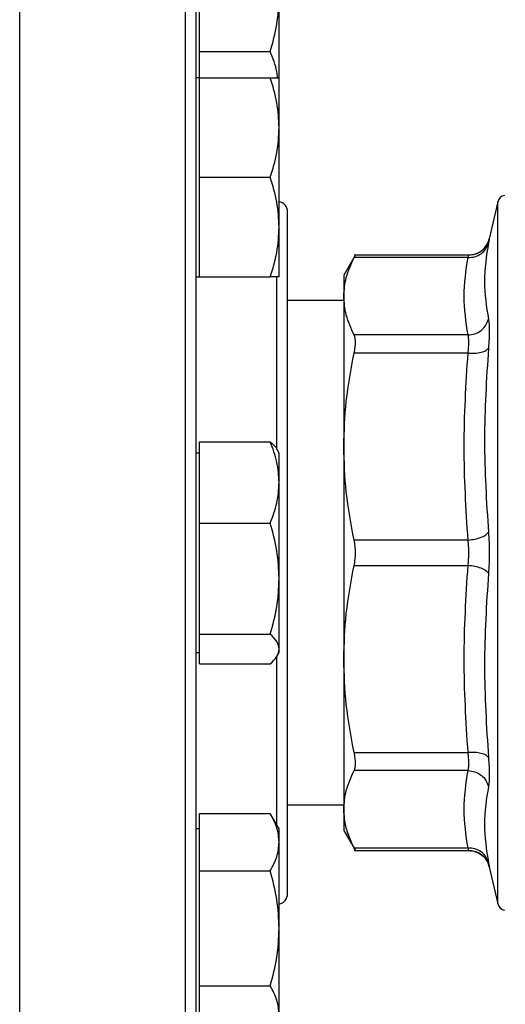
# Model space of a CAD drawing. Extents: x 0.4 to 10.6, y 0.4 to 8.1.
# Drawn here: x 3.9 to 3.9, y 3.3 to 3.4 of the extents above; entities that cross this region are included whole.
import ezdxf

# ---------------------------------------------------------------- set-up
doc = ezdxf.new("R2010")
doc.units = 0
doc.linetypes.add('SLD-SOLID', pattern=[0])
doc.layers.get('0').update_dxf_attribs({"linetype": 'CONTINUOUS'})
doc.styles.add('SLDTEXTSTYLE0', font='TXT', dxfattribs={"width": 0.75})
doc.dimstyles.new('SLDDIMSTYLE1', dxfattribs={"dimtxt": 0.125, "dimasz": 0.13, "dimexe": 0, "dimexo": 0.0625, "dimgap": 0.03125, "dimtad": 0, "dimtih": 1, "dimtoh": 1, "dimdec": 1, "dimlfac": 35, "dimrnd": 1e-09, "dimzin": 12, "dimtxsty": 'SLDTEXTSTYLE0', "dimsah": 1, "dimcen": 0.09, "dimazin": 3, "dimtfac": 1, "dimtofl": 0, "dimtmove": 0, "dimatfit": 3, "dimtolj": 1, "dimtzin": 12})
doc.dimstyles.new('SLDDIMSTYLE5', dxfattribs={"dimtxt": 0.125, "dimasz": 0.13, "dimexe": 0, "dimexo": 0.0625, "dimgap": 0.03125, "dimtad": 0, "dimtih": 1, "dimtoh": 1, "dimdec": 1, "dimlfac": 35, "dimrnd": 1e-09, "dimzin": 4, "dimtxsty": 'SLDTEXTSTYLE0', "dimsah": 1, "dimcen": 0.09, "dimazin": 3, "dimtfac": 1, "dimtofl": 0, "dimtmove": 0, "dimatfit": 3, "dimtolj": 1, "dimtzin": 12})

# ---------------------------------------------------------------- blocks, each defined once
blk = doc.blocks.new('_D_16')
at = {"color": 7, "linetype": 'SLD-SOLID'}
for p, q in [((2.98333528495768, 3.301080902935289), (2.98333528495768, 2.089603239366674)), ((4.305911212967575, 3.301080902935289), (4.305911212967575, 2.089603239366674)), ((2.98333528495768, 2.214603239366674), (3.482991299482035, 2.214603239366674)), ((4.305911212967575, 2.214603239366674), (3.806255198443222, 2.214603239366674))]:
    blk.add_line(p, q, dxfattribs=at)
for points in [[(2.98333528495768, 2.214603239366674), (3.11333528495768, 2.194603239366674), (3.11333528495768, 2.234603239366674)], [(4.305911212967575, 2.214603239366674), (4.175911212967575, 2.234603239366674), (4.175911212967575, 2.194603239366674)]]:
    blk.add_solid(points, dxfattribs=at)
at = {"color": 7, "linetype": 'SLD-SOLID', "insert": (3.482991299482036, 2.276517967604845), "char_height": 0.125, "attachment_point": 1, "style": 'SLDTEXTSTYLE0'}
blk.add_mtext('46.3', dxfattribs=at)
blk = doc.blocks.new('_D_17')
at = {"color": 7, "linetype": 'SLD-SOLID'}
for p, q in [((3.140815599918309, 3.301080902935289), (3.14081559991831, 2.393339676635325)), ((4.148430898006945, 3.301080902935289), (4.148430898006946, 2.393339676635326)), ((3.14081559991831, 2.518339676635325), (3.482991299482034, 2.518339676635325)), ((4.148430898006946, 2.518339676635326), (3.806255198443222, 2.518339676635326))]:
    blk.add_line(p, q, dxfattribs=at)
for points in [[(3.14081559991831, 2.518339676635325), (3.27081559991831, 2.498339676635325), (3.27081559991831, 2.538339676635325)], [(4.148430898006946, 2.518339676635326), (4.018430898006946, 2.538339676635326), (4.018430898006946, 2.498339676635326)]]:
    blk.add_solid(points, dxfattribs=at)
at = {"color": 7, "linetype": 'SLD-SOLID', "insert": (3.482991299482034, 2.580254404873497), "char_height": 0.125, "attachment_point": 1, "style": 'SLDTEXTSTYLE0'}
blk.add_mtext('35.3', dxfattribs=at)
blk = doc.blocks.new('_D_18')
at = {"color": 7, "linetype": 'SLD-SOLID'}
for p, q in [((3.140815599918309, 3.301080902935289), (3.140815599918309, 2.696145630984816)), ((3.683875217466557, 3.014821591697693), (3.683875217466557, 2.696145630984816)), ((3.140815599918309, 2.821145630984816), (3.683875217466557, 2.821145630984816)), ((3.683875217466557, 2.821145630984816), (3.777384776820783, 2.821145630984816))]:
    blk.add_line(p, q, dxfattribs=at)
for points in [[(3.140815599918309, 2.821145630984816), (3.270815599918309, 2.801145630984816), (3.270815599918309, 2.841145630984816)], [(3.683875217466557, 2.821145630984816), (3.553875217466557, 2.841145630984816), (3.553875217466557, 2.801145630984816)]]:
    blk.add_solid(points, dxfattribs=at)
at = {"color": 7, "linetype": 'SLD-SOLID', "insert": (3.777384776820784, 2.883060359222986), "char_height": 0.125, "attachment_point": 1, "style": 'SLDTEXTSTYLE0'}
blk.add_mtext('19.0', dxfattribs=at)

msp = doc.modelspace()

# ---------------------------------------------------------------- linework, layer by layer
at = {"color": 8, "linetype": 'SLD-SOLID'}
for p, q in [((3.858068132413234, 3.258223760862165), (3.858068132413234, 3.443938051665306)), ((3.880353849823868, 3.258223760862165), (3.880353849823868, 3.443938051665306)), ((3.92235259665076, 3.303860922038737), (3.92235259665076, 3.398300890488734)), ((3.892639563898251, 3.364987567898508), (3.892639563898251, 3.388285566948511)), ((3.892639563898251, 3.314491932561729), (3.892639563898251, 3.337142091476589))]:
    msp.add_line(p, q, dxfattribs=at)
at = {"color": 7, "linetype": 'SLD-SOLID'}
for p, q in [((3.882228848354201, 3.418506898591013), (3.882228848354201, 3.425975799738201)), ((3.892943135248512, 3.414868534526467), (3.892943135248512, 3.425975799738201)), ((3.882228848354201, 3.418506898591013), (3.891746935733777, 3.418506898591013)), ((3.882228848354201, 3.414981391127501), (3.882228848354201, 3.418506898591013)), ((3.882228848354201, 3.414981391127501), (3.881782416939987, 3.414981391127501)), ((3.882228848354201, 3.408284953437701), (3.882228848354201, 3.414981391127501)), ((3.882228848354201, 3.414981391127501), (3.891746935733777, 3.414981391127501)), ((3.892943135248512, 3.408284953437701), (3.892943135248512, 3.414981391127501)), ((3.882228848354201, 3.401588532509613), (3.882228848354201, 3.408284953437701)), ((3.892943135248512, 3.394892094819813), (3.892943135248512, 3.408284953437701)), ((3.882228848354201, 3.401588532509613), (3.891746935733777, 3.401588532509613)), ((3.882228848354201, 3.394892094819813), (3.882228848354201, 3.401588532509613)), ((3.92235259665076, 3.398300890488734), (3.921178941637495, 3.393301877761564)), ((3.882228848354201, 3.388195673891725), (3.882228848354201, 3.394892094819813)), ((3.892943135248512, 3.388195673891725), (3.892943135248512, 3.394892094819813)), ((3.903199073151994, 3.391137153054363), (3.901633931613595, 3.388426231228307)), ((3.918442642580788, 3.391132476536959), (3.903015532415129, 3.391132476536959)), ((3.918332266713003, 3.390789984493456), (3.903020192170823, 3.390789984493456)), ((3.881782416939987, 3.388195673891725), (3.882228848354201, 3.388195673891725)), ((3.882228848354201, 3.388195673891725), (3.891746935733777, 3.388195673891725)), ((3.901633931613595, 3.388426231228307), (3.901633931613595, 3.38558349530593)), ((3.901633931613595, 3.384995410670963), (3.894068131014369, 3.384995410670963)), ((3.901633931613595, 3.38558349530593), (3.901633931613595, 3.365372341358334)), ((3.918332249951292, 3.380377039641826), (3.903020192170823, 3.380377006118404)), ((3.918332249951292, 3.377941822821278), (3.903020192170823, 3.377941923391545)), ((3.882228848354201, 3.36055108657769), (3.882228848354201, 3.366018698082041)), ((3.882228848354201, 3.366018698082041), (3.891746935733777, 3.366018698082041)), ((3.901633931613595, 3.365372341358334), (3.901633931613595, 3.336789466978709)), ((3.882228848354201, 3.364473762786409), (3.881782416939987, 3.364473762786409)), ((3.892943135248512, 3.364473762786409), (3.892663684000566, 3.36495776557612)), ((3.892943135248512, 3.36055108657769), (3.892943135248512, 3.364473762786409)), ((3.882228848354201, 3.355083475073338), (3.882228848354201, 3.36055108657769)), ((3.892943135248512, 3.347614573926149), (3.892943135248512, 3.36055108657769)), ((3.882228848354201, 3.347614573926149), (3.882228848354201, 3.355083475073338)), ((3.882228848354201, 3.355083475073338), (3.891746935733777, 3.355083475073338)), ((3.918332249951292, 3.35280285989539), (3.903020192170823, 3.352802759325123)), ((3.903020192170823, 3.349359040631064), (3.918332249951292, 3.349358948441653)), ((3.882228848354201, 3.340145681159818), (3.882228848354201, 3.347614573926149)), ((3.892943135248512, 3.338144399897836), (3.892943135248512, 3.347614573926149)), ((3.882228848354201, 3.340145681159818), (3.891746935733777, 3.340145681159818)), ((3.882228848354201, 3.338144399897836), (3.882228848354201, 3.340145681159818)), ((3.881782416939987, 3.337688045550633), (3.882228848354201, 3.337688045550633)), ((3.882228848354201, 3.336143110255001), (3.882228848354201, 3.338144399897836)), ((3.892663684000566, 3.337204034380067), (3.892943135248512, 3.337688045550633)), ((3.892943135248512, 3.337688045550633), (3.892943135248512, 3.338144399897836)), ((3.882228848354201, 3.336143110255001), (3.891746935733777, 3.336143110255001)), ((3.901633931613595, 3.336789466978709), (3.901633931613595, 3.316578313031112)), ((3.903020192170823, 3.324219884945498), (3.918332249951292, 3.324219985515765)), ((3.918332266713003, 3.321784802218638), (3.903020192170823, 3.321784802218638)), ((3.894068131014369, 3.317166389285225), (3.901633931613595, 3.317166389285225)), ((3.901633931613595, 3.316578313031112), (3.901633931613595, 3.31373556872788)), ((3.882228848354201, 3.312171826792361), (3.882228848354201, 3.316038016034574)), ((3.882228848354201, 3.316038016034574), (3.891746935733777, 3.316038016034574)), ((3.892943135248512, 3.313966134445318), (3.891746935733777, 3.316038016034574)), ((3.882228848354201, 3.313966134445318), (3.881782416939987, 3.313966134445318)), ((3.892943135248512, 3.312171826792361), (3.892943135248512, 3.313966134445318)), ((3.901633931613595, 3.31373556872788), (3.903199073151994, 3.311024655282679)), ((3.882228848354201, 3.308305645931002), (3.882228848354201, 3.312171826792361)), ((3.892943135248512, 3.30057327582743), (3.892943135248512, 3.312171826792361)), ((3.903015532415129, 3.311029323419228), (3.918442642580788, 3.311029323419228)), ((3.918332266713003, 3.311371823843587), (3.903020192170823, 3.311371823843587)), ((3.882228848354201, 3.308305645931002), (3.891746935733777, 3.308305645931002)), ((3.882228848354201, 3.30057327582743), (3.882228848354201, 3.308305645931002)), ((3.921000127703169, 3.309383491003453), (3.921189333898395, 3.308814757763984)), ((3.9211729241832, 3.308890776314383), (3.921178941637495, 3.30885992638505)), ((3.921178941637495, 3.30885992638505), (3.92235259665076, 3.303860922038737)), ((3.882228848354201, 3.292840905723858), (3.882228848354201, 3.30057327582743)), ((3.892943135248512, 3.288974720672072), (3.892943135248512, 3.30057327582743)), ((3.882228848354201, 3.292840905723858), (3.891746935733777, 3.292840905723858)), ((3.882228848354201, 3.288974720672072), (3.882228848354201, 3.292840905723858))]:
    msp.add_line(p, q, dxfattribs=at)
for centre, radius, start, end in [((3.892639559423811, 3.396938045792433), 0.001428571428571781, 0, 77.73110100386987), ((3.923447674220436, 3.398043782575336), 0.001124859392575694, 101.2720580357024, 166.7875990021574), ((3.892639559423812, 3.305223760078148), 0.001428571428572223, 282.2688989961521, 0), ((3.923447674220437, 3.304118023295246), 0.001124859392575739, 193.2124009978654, 258.7756899100218)]:
    msp.add_arc(centre, radius, start, end, dxfattribs=at)
for points, knots in [([(3.881782416939987, 3.25965233216871), (3.881782416939987, 3.259725620442818), (3.881782416939987, 3.259872198362781), (3.881782416939987, 3.261080987409405), (3.881782416939987, 3.263061266192845), (3.881782416939987, 3.265955665160473), (3.881782416939987, 3.269750042280301), (3.881782416939987, 3.27443994273204), (3.881782416939987, 3.279984506328809), (3.881782416939987, 3.286315713727957), (3.881782416939987, 3.293338254416132), (3.881782416939987, 3.30093525307767), (3.881782416939987, 3.308973923274482), (3.881782416939987, 3.317313613871358), (3.881782416939987, 3.325812880116289), (3.881782416939987, 3.334291820796661), (3.881782416939987, 3.342715755852131), (3.881782416939987, 3.351080701701814), (3.881782416939987, 3.35944586074229), (3.881782416939987, 3.367869782234755), (3.881782416939987, 3.376348924827989), (3.881782416939987, 3.384848188956842), (3.881782416939987, 3.393187880478345), (3.881782416939987, 3.401226554233286), (3.881782416939987, 3.40882354654622), (3.881782416939987, 3.415846098910624), (3.881782416939987, 3.422177305373496), (3.881782416939987, 3.427721866939612), (3.881782416939987, 3.432411755829722), (3.881782416939987, 3.436206138591229), (3.881782416939987, 3.439100545552761), (3.881782416939987, 3.441080791388318), (3.881782416939987, 3.442289645411486), (3.881782416939987, 3.442436192562197), (3.881782416939987, 3.442509467787476)], [0, 0, 0, 0, 0.02912396438148008, 0.05824847388092216, 0.08873427147060374, 0.1199940647970072, 0.1519013586808833, 0.184312709829443, 0.2170688698757251, 0.2500000648598295, 0.282931314043847, 0.3156872570855405, 0.3480985893284084, 0.3800061368810894, 0.4112657138269644, 0.4417514161803425, 0.4708746743425643, 0.4999999863849001, 0.5291232067966554, 0.5582485529481498, 0.5887342837169346, 0.6199938330277878, 0.6519013938644351, 0.6843127387137792, 0.7170686581774799, 0.7499999398814804, 0.7829311348655846, 0.8156872863076825, 0.8480986227473797, 0.8800059226767277, 0.9112657207028784, 0.9417515199623837, 0.9708751041819238, 1, 1, 1, 1]), ([(3.891746935733777, 3.418506898591013), (3.892081267673985, 3.419719881747848), (3.892756058673036, 3.422168077740497), (3.892880400049116, 3.424698899099197), (3.892943135248512, 3.425975799738201)], [0, 0, 0, 0, 0.4954599878752314, 1, 1, 1, 1]), ([(3.892718830030181, 3.414981391127501), (3.892694165316574, 3.415245925886827), (3.892582440865041, 3.416444196475684), (3.89211285446183, 3.417603515348768), (3.891746935733777, 3.418506898591013)], [0, 0, 0, 0, 0.2207637922407573, 1, 1, 1, 1]), ([(3.892943135248512, 3.408284953437701), (3.892882855728314, 3.409407019614816), (3.892760958465746, 3.411676062151328), (3.892087408119, 3.413871580464497), (3.891746935733777, 3.414981391127501)], [0, 0, 0, 0, 0.4945108604442607, 1, 1, 1, 1]), ([(3.891746935733777, 3.414981391127501), (3.892081267766806, 3.414981391127501), (3.892756067059618, 3.414981391127501), (3.892880402369642, 3.414981391127501), (3.892943135248512, 3.414981391127501)], [0, 0, 0, 0, 0.495454035875586, 1, 1, 1, 1]), ([(3.891746935733777, 3.401588532509613), (3.892081267781663, 3.402676068094761), (3.892756068402187, 3.404871100525368), (3.892880402741128, 3.407140124424778), (3.892943135248512, 3.408284953437701)], [0, 0, 0, 0, 0.4954530830543206, 0.9999999999999999, 0.9999999999999999, 0.9999999999999999, 0.9999999999999999]), ([(3.892943135248512, 3.394892094819813), (3.892882855728314, 3.396014160996928), (3.892760958465746, 3.39828320353344), (3.892087408119, 3.400478721846609), (3.891746935733777, 3.401588532509613)], [0, 0, 0, 0, 0.4945108604442607, 1, 1, 1, 1]), ([(3.894068131014369, 3.305223758104662), (3.894068131014369, 3.305289517456835), (3.894068131014369, 3.305423076743987), (3.894068131014369, 3.306523954291748), (3.894068131014369, 3.308190566991203), (3.894068131014369, 3.310293488448633), (3.894068131014369, 3.312650164577971), (3.894068131014369, 3.315423253131658), (3.894068131014369, 3.318597751831792), (3.894068131014369, 3.322115152825734), (3.894068131014369, 3.32591646527923), (3.894068131014369, 3.329950239287996), (3.894068131014369, 3.334564891598916), (3.894068131014369, 3.339755462514492), (3.894068131014369, 3.345430621686907), (3.894068131014369, 3.351080731205705), (3.894068131014369, 3.356730820923497), (3.894068131014369, 3.362406014596083), (3.894068131014369, 3.367596566238309), (3.894068131014369, 3.372211383336283), (3.894068131014369, 3.376244996415777), (3.894068131014369, 3.380046507270515), (3.894068131014369, 3.383563790551644), (3.894068131014369, 3.386738387255014), (3.894068131014369, 3.38951144712249), (3.894068131014369, 3.391868222304437), (3.894068131014369, 3.393971113223056), (3.894068131014369, 3.395637732409107), (3.894068131014369, 3.396738779890292), (3.894068131014369, 3.396872304074115), (3.894068131014369, 3.396938046041953)], [0, 0, 0, 0, 0.03881363179392353, 0.07883169196280454, 0.1199753390609404, 0.1521371348574579, 0.1843035605593193, 0.2171498768211513, 0.2499999099153979, 0.2828462700181479, 0.3156964163366658, 0.3478582545400219, 0.3800241883205305, 0.4211646958320774, 0.4611833452903892, 0.5000000314553801, 0.5388130574690319, 0.5788316502199892, 0.619975822647498, 0.6521375943204994, 0.684303538322675, 0.7171494517303558, 0.7500001034876221, 0.7828463076444498, 0.8156964247731493, 0.8478586650580007, 0.8800246470861264, 0.9211644183811579, 0.9611845126263449, 1, 1, 1, 1]), ([(3.891746935733777, 3.388195673891725), (3.89208126765029, 3.389283200040341), (3.892756056532634, 3.391478176104838), (3.892880399456887, 3.393747256444575), (3.892943135248512, 3.394892094819813)], [0, 0, 0, 0, 0.4954615069418713, 1, 1, 1, 1]), ([(3.921189434468662, 3.393347553424392), (3.921140151085651, 3.39316686701027), (3.921042562662856, 3.392809081056924), (3.920685387796321, 3.392168785866664), (3.920076783414487, 3.391559725637674), (3.919235302749109, 3.391162171303575), (3.918683440496242, 3.391126924520984), (3.918434446104047, 3.391111021546713)], [0, 0, 0, 0, 0.1491512942382382, 0.2953417292669849, 0.5683347514980971, 0.8052372206575387, 1, 1, 1, 1]), ([(3.918441234597054, 3.391132476536959), (3.91874596234284, 3.391161301855913), (3.919373711627792, 3.391220682971063), (3.920217515437765, 3.391700148790542), (3.920878848228045, 3.39241199688685), (3.921080788205082, 3.393010852295156), (3.921178924875784, 3.393301877761564)], [0, 0, 0, 0, 0.2424457198322548, 0.4994462413375753, 0.7567461376200567, 1, 1, 1, 1]), ([(3.921178941637495, 3.393301877761564), (3.921174382402754, 3.39327829765634), (3.921165253359054, 3.393231082756627), (3.921101758137596, 3.39290829429956), (3.921069973753444, 3.392746713127255)], [0, 0, 0, 0, 0.4994208474083209, 1, 1, 1, 1]), ([(3.918332266713003, 3.390789984493456), (3.918639289614675, 3.390808327545221), (3.919271766256883, 3.390846114797329), (3.920119413729969, 3.391273417285633), (3.920778871978196, 3.39192331217463), (3.920974845079356, 3.392477635273643), (3.921069973753444, 3.392746713127255)], [0, 0, 0, 0, 0.2427131215958781, 0.4999965127372777, 0.7572898091561004, 1, 1, 1, 1]), ([(3.921069973753444, 3.392746713127255), (3.92080678198377, 3.391021844607215), (3.92028040077945, 3.38757212287011), (3.920806772365967, 3.384185145011463), (3.921069956991734, 3.382491663594462)], [0, 0, 0, 0, 0.5000022180016287, 1, 1, 1, 1]), ([(3.901633931613595, 3.38558349530593), (3.90169369797511, 3.386430696941697), (3.901817047096447, 3.388179198518785), (3.902610956015812, 3.389901955246953), (3.903020192170823, 3.390789984493456)], [0, 0, 0, 0, 0.4845300952926113, 1, 1, 1, 1]), ([(3.903020192170823, 3.390789984493456), (3.903071586032072, 3.390889730833873), (3.90317385373045, 3.391088214240416), (3.903188881885718, 3.391117750151847), (3.903196357754791, 3.391132443013536)], [0, 0, 0, 0, 0.502542465155993, 1, 1, 1, 1]), ([(3.918332249951292, 3.380377039641826), (3.918069069237024, 3.382112402335081), (3.917542668593246, 3.385583386299311), (3.918069054268375, 3.389054365569617), (3.918332266713003, 3.390789984493456)], [0, 0, 0, 0, 0.4999627515248427, 1, 1, 1, 1]), ([(3.918332266713003, 3.390789984493456), (3.918364050826554, 3.390889786663504), (3.918427263398379, 3.391088274245432), (3.918436595031802, 3.391117797809631), (3.918441234597054, 3.391132476536959)], [0, 0, 0, 0, 0.5028131688622755, 0.9999999999999999, 0.9999999999999999, 0.9999999999999999, 0.9999999999999999]), ([(3.892943135248512, 3.388195673891725), (3.892882855727646, 3.388195673891725), (3.892760958463289, 3.388195673891725), (3.892087408118972, 3.388195673891725), (3.891746935733777, 3.388195673891725)], [0, 0, 0, 0, 0.494510858663143, 1, 1, 1, 1]), ([(3.903020192170823, 3.380377006118404), (3.902611006769604, 3.38126489972459), (3.901817081028975, 3.382987643465669), (3.901693715270246, 3.38473615700122), (3.901633931613595, 3.38558349530593)], [0, 0, 0, 0, 0.5153950555817522, 0.9999999999999999, 0.9999999999999999, 0.9999999999999999, 0.9999999999999999]), ([(3.918332249951292, 3.380377039641826), (3.918639271252662, 3.380413097579527), (3.919271741673246, 3.380487377699248), (3.920119398082217, 3.380963520053691), (3.920778889437941, 3.381651473207117), (3.92097483810509, 3.382217095119989), (3.921069956991734, 3.382491663594462)], [0, 0, 0, 0, 0.2427174453802406, 0.500003107529884, 0.7572877201497901, 1, 1, 1, 1]), ([(3.921069956991734, 3.382491663594462), (3.921100980570362, 3.382288582011449), (3.921163022926428, 3.381882450274218), (3.921186947027432, 3.380964995513247), (3.92116303558997, 3.379873064790705), (3.921100998394962, 3.379020731588555), (3.921069973753444, 3.378594481948371)], [0, 0, 0, 0, 0.249996033601306, 0.4999533779497923, 0.7499279716121255, 1, 1, 1, 1]), ([(3.903020192170823, 3.377941923391545), (3.903070500111729, 3.378207369863654), (3.903170623731615, 3.378735665420873), (3.90320919674915, 3.379419606072144), (3.903170585645339, 3.37999613277414), (3.903070483931774, 3.380249641608447), (3.903020192170823, 3.380377006118404)], [0, 0, 0, 0, 0.251258733547485, 0.5000589067570202, 0.7488262982145311, 1, 1, 1, 1]), ([(3.918332249951292, 3.377941822821278), (3.918363138262141, 3.378207441710584), (3.918424798719617, 3.378737680554311), (3.918448205254511, 3.379419568003456), (3.918424801803124, 3.379993723189043), (3.918363138331761, 3.380249111089356), (3.918332249951292, 3.380377039641826)], [0, 0, 0, 0, 0.2504745817424819, 0.5000071830483608, 0.7495442922719482, 1, 1, 1, 1]), ([(3.918332249951292, 3.377941822821278), (3.918639268364275, 3.377931718712623), (3.919271723179943, 3.377910904351312), (3.920119426696364, 3.378039029380323), (3.920778881831731, 3.378270203318702), (3.920974836078696, 3.378488510420838), (3.921069956991734, 3.378594481948371)], [0, 0, 0, 0, 0.2427170484623416, 0.4999946571690781, 0.7572853588528182, 1, 1, 1, 1]), ([(3.921069973753444, 3.378594481948371), (3.920806782636741, 3.374461676812703), (3.920280400779427, 3.366196072447058), (3.920806771712993, 3.35795646456788), (3.921069956991734, 3.353836663571849)], [0, 0, 0, 0, 0.5000003572448043, 0.9999999999999999, 0.9999999999999999, 0.9999999999999999, 0.9999999999999999]), ([(3.901633931613595, 3.365372341358334), (3.901693690241571, 3.367417660617992), (3.901817023687726, 3.371638913369744), (3.90261094746554, 3.375798022919579), (3.903020192170823, 3.377941923391545)], [0, 0, 0, 0, 0.4845289727819181, 1, 1, 1, 1]), ([(3.918332249951292, 3.35280285989539), (3.918069063308921, 3.356992541941712), (3.917542672786088, 3.365372180448452), (3.918069051816985, 3.373751850558627), (3.918332249951292, 3.377941822821278)], [0, 0, 0, 0, 0.4999836261377684, 1, 1, 1, 1]), ([(3.892943135248512, 3.36055108657769), (3.892882855556203, 3.361467246926547), (3.892760957832435, 3.363319908359506), (3.892087408111736, 3.365112540952273), (3.891746935733777, 3.366018698082041)], [0, 0, 0, 0, 0.4945104013921877, 1, 1, 1, 1]), ([(3.891746935733777, 3.366018698082041), (3.892119497413793, 3.365695238981063), (3.892526111616042, 3.365342215384275), (3.89263515841172, 3.364977142347497), (3.892644290700789, 3.364946568753085)], [0, 0, 0, 0, 0.9162534853815483, 1, 1, 1, 1]), ([(3.903020192170823, 3.352802767705978), (3.902611006757468, 3.354946342634438), (3.901817078656665, 3.359105445858391), (3.901693714621922, 3.363326696178495), (3.901633931613595, 3.365372341358334)], [0, 0, 0, 0, 0.5153935387113905, 1, 1, 1, 1]), ([(3.891746935733777, 3.355083475073338), (3.892081267685251, 3.355971434830708), (3.892756059690828, 3.357763630111193), (3.892880400330732, 3.359616326022078), (3.892943135248512, 3.36055108657769)], [0, 0, 0, 0, 0.495459265538689, 1, 1, 1, 1]), ([(3.892943135248512, 3.347614573926149), (3.892882856552227, 3.34886607274071), (3.892760961497456, 3.351396842746526), (3.892087408153777, 3.353845640025237), (3.891746935733777, 3.355083475073338)], [0, 0, 0, 0, 0.4945130579566014, 1, 1, 1, 1]), ([(3.918332249951292, 3.35280285989539), (3.918639270137009, 3.352835502694834), (3.919271733298471, 3.352902747029559), (3.920119401513718, 3.353148857724431), (3.920778896304093, 3.353471869064191), (3.920974839459321, 3.353717450105794), (3.921069956991734, 3.353836663571849)], [0, 0, 0, 0, 0.2427179444021256, 0.5000002136716531, 0.7572829434815508, 0.9999999999999999, 0.9999999999999999, 0.9999999999999999, 0.9999999999999999]), ([(3.921069956991734, 3.353836663571849), (3.921100981192589, 3.353391744183866), (3.921163024595996, 3.352501977088796), (3.921186939747959, 3.351081179441533), (3.921163063151307, 3.349660203188949), (3.921101007381976, 3.348770258265823), (3.921069973753444, 3.348325203431183)], [0, 0, 0, 0, 0.249994294734459, 0.4999483129261673, 0.7499278718060957, 1, 1, 1, 1]), ([(3.903020192170823, 3.349359040631064), (3.903070499821715, 3.349636823541094), (3.903170621643882, 3.350189664523055), (3.903209198446413, 3.351081086352441), (3.903170579077203, 3.351972364713287), (3.903070483693626, 3.352525063543214), (3.903020192170823, 3.352802759325123)], [0, 0, 0, 0, 0.251268083660945, 0.5000714194107703, 0.7488178903807036, 1, 1, 1, 1]), ([(3.918332249951292, 3.349358948441653), (3.918363352196399, 3.349638255660828), (3.918425215830433, 3.350193809111424), (3.918449165527762, 3.351080782973257), (3.918425248597578, 3.351967887590968), (3.918363368714153, 3.352523465450691), (3.918332249951292, 3.35280285989539)], [0, 0, 0, 0, 0.2513680088854438, 0.4999812218170032, 0.7485456512990895, 1, 1, 1, 1]), ([(3.901633931613595, 3.336789466978709), (3.901693690365963, 3.338834783335555), (3.901817024142949, 3.343056032632572), (3.902610947467868, 3.347215140048343), (3.903020192170823, 3.349359040631064)], [0, 0, 0, 0, 0.4845286816609949, 1, 1, 1, 1]), ([(3.918332249951292, 3.324219985515765), (3.918069056865176, 3.328409833669804), (3.917542672786829, 3.33678949664472), (3.918069058261101, 3.345169142287039), (3.918332249951292, 3.349358948441653)], [0, 0, 0, 0, 0.5000019889321173, 1, 1, 1, 1]), ([(3.921069973753444, 3.348325203431183), (3.920974849717036, 3.348444414506434), (3.920778894075944, 3.348689989479467), (3.920119402073141, 3.349012984001559), (3.919271732110164, 3.349259078881532), (3.918639269943058, 3.349326311364688), (3.918332249951292, 3.349358948441653)], [0, 0, 0, 0, 0.2427184276417473, 0.5000002826711684, 0.7572820682699226, 1, 1, 1, 1]), ([(3.921069973753444, 3.348325203431183), (3.920806782828185, 3.344205402435277), (3.920280400779417, 3.335965797340227), (3.920806771521546, 3.327700195774764), (3.921069956991734, 3.323567393435516)], [0, 0, 0, 0, 0.4999998116876436, 1, 1, 1, 1]), ([(3.891746935733777, 3.340145681159818), (3.892081267681902, 3.341358661465128), (3.892756059388182, 3.343806854210382), (3.892880400246991, 3.346337673198628), (3.892943135248512, 3.347614573926149)], [0, 0, 0, 0, 0.4954594803295019, 1, 1, 1, 1]), ([(3.892943135248512, 3.338144399897836), (3.892882852665122, 3.338479740504143), (3.892760947194049, 3.339157877575966), (3.892087407989669, 3.339814008661282), (3.891746935733777, 3.340145681159818)], [0, 0, 0, 0, 0.4945026901503214, 1, 1, 1, 1]), ([(3.891746935733777, 3.336143110255001), (3.892081267840101, 3.3364681295511), (3.892756073683917, 3.337124138699525), (3.89288040420259, 3.337802255576408), (3.892943135248512, 3.338144399897836)], [0, 0, 0, 0, 0.4954493346313749, 1, 1, 1, 1]), ([(3.903020192170823, 3.324219884945498), (3.902611006759635, 3.326363462777725), (3.90181707908049, 3.330522569448876), (3.901693714737749, 3.33474382190681), (3.901633931613595, 3.336789466978709)], [0, 0, 0, 0, 0.5153938097081757, 1, 1, 1, 1]), ([(3.903020192170823, 3.321784802218638), (3.903070499942467, 3.321912200189031), (3.903170623051861, 3.322165749104224), (3.903209197879625, 3.322742511358585), (3.903170580559706, 3.323426348250763), (3.90307048374922, 3.323954517298495), (3.903020192170823, 3.324219884945498)], [0, 0, 0, 0, 0.2512614885246875, 0.500063522591415, 0.748817225790391, 1, 1, 1, 1]), ([(3.921069956991734, 3.323567385054661), (3.920974828474828, 3.323673350528373), (3.920778860203513, 3.323891643332447), (3.920119427558668, 3.324122806706282), (3.919271720941507, 3.324250910278418), (3.918639267864381, 3.324230091688485), (3.918332249951292, 3.324219985515765)], [0, 0, 0, 0, 0.2427158810269134, 0.5000037125900711, 0.7572818881510538, 1, 1, 1, 1]), ([(3.918332266713003, 3.321784802218638), (3.918363157587755, 3.321912729049405), (3.918424825601322, 3.322168111702016), (3.918448192221575, 3.322742239189501), (3.918424827021357, 3.323424130097285), (3.918363147731676, 3.323954367194505), (3.918332249951292, 3.324219985515765)], [0, 0, 0, 0, 0.2504559669928667, 0.4999897897081694, 0.7495236124234721, 1, 1, 1, 1]), ([(3.921069956991734, 3.323567393435516), (3.921100977956304, 3.32314135340452), (3.921163020835274, 3.322289260297634), (3.921186871978313, 3.321198163149732), (3.921163318299272, 3.320279309570089), (3.921101120049682, 3.319873449587048), (3.921069973753444, 3.319670211789425)], [0, 0, 0, 0, 0.2499239223436436, 0.4998554970935437, 0.7495484366255968, 1, 1, 1, 1]), ([(3.901633931613595, 3.316578313031112), (3.90169371144895, 3.317425639103357), (3.901817071938531, 3.319174164479599), (3.902610998293417, 3.320896896795498), (3.903020192170823, 3.321784802218638)], [0, 0, 0, 0, 0.4845946668870758, 1, 1, 1, 1]), ([(3.918332266713003, 3.311371823843587), (3.918069058488288, 3.313107392320914), (3.917542664404718, 3.316578381797346), (3.918069073399072, 3.320049377904375), (3.918332266713003, 3.321784802218638)], [0, 0, 0, 0, 0.5000212444062725, 1, 1, 1, 1]), ([(3.918332266713003, 3.321784818980349), (3.918639290479872, 3.321748768461228), (3.919271768995215, 3.321674503269826), (3.920119388641243, 3.321198344987364), (3.920778889170744, 3.320510395885), (3.920974838278638, 3.319944777454782), (3.921069956991734, 3.319670211789425)], [0, 0, 0, 0, 0.2427169361525316, 0.5000044426258908, 0.7572893570082325, 0.9999999999999999, 0.9999999999999999, 0.9999999999999999, 0.9999999999999999]), ([(3.921069973753444, 3.319670211789425), (3.920806781350701, 3.317976723805639), (3.920280396588993, 3.314589748119746), (3.920806781379886, 3.311139973830236), (3.921069973753444, 3.309415086828932)], [0, 0, 0, 0, 0.500000041582737, 1, 1, 1, 1]), ([(3.903020192170823, 3.311371823843587), (3.902611048971036, 3.312259602007566), (3.901817091786878, 3.313982367659284), (3.901693724894887, 3.315730857555096), (3.901633931613595, 3.316578313031112)], [0, 0, 0, 0, 0.5153214908208626, 1, 1, 1, 1]), ([(3.892943135248512, 3.312171826792361), (3.892882858494754, 3.312819647308414), (3.892760968645163, 3.314129650590635), (3.892087408235748, 3.315397261725638), (3.891746935733777, 3.316038016034574)], [0, 0, 0, 0, 0.4945182388813735, 1, 1, 1, 1]), ([(3.891746935733777, 3.308305645931002), (3.892081267717797, 3.308933529975473), (3.89275606263118, 3.310200812137078), (3.892880401144308, 3.3115108543821), (3.892943135248512, 3.312171826792361)], [0, 0, 0, 0, 0.4954571787506298, 1, 1, 1, 1]), ([(3.903196357754791, 3.311029373704362), (3.903196363343402, 3.311029365321259), (3.903214655178802, 3.311001926961256), (3.903162652504431, 3.311091905210096), (3.903067834603807, 3.311278211787521), (3.903020192170823, 3.311371823843587)], [0, 0, 0, 0, 0.0001520334600800883, 0.4976139586965359, 1, 1, 1, 1]), ([(3.921069973753444, 3.309415086828932), (3.920974845963153, 3.309684168253967), (3.920778876047296, 3.310238494850452), (3.920119410801388, 3.310888382512256), (3.919271765965634, 3.311315683302638), (3.918639289638397, 3.3113534774393), (3.918332266713003, 3.311371823843587)], [0, 0, 0, 0, 0.2427119070233758, 0.5000035410426547, 0.7572867648879199, 1, 1, 1, 1]), ([(3.918441234597054, 3.311029323419228), (3.91843659504011, 3.311044005608569), (3.918427263427761, 3.311073536122158), (3.918364050826601, 3.31127202238364), (3.918332266713003, 3.311371823843587)], [0, 0, 0, 0, 0.4971870637235441, 1, 1, 1, 1]), ([(3.918434446104047, 3.311050778409474), (3.918683446077228, 3.311034877892821), (3.919235313253042, 3.310999637032723), (3.920076802771625, 3.310602042864282), (3.920685418005384, 3.309992956751777), (3.921042578508503, 3.309352694412531), (3.921140156932361, 3.308994906081387), (3.921189434468662, 3.308814221389229)], [0, 0, 0, 0, 0.1947635539381043, 0.4316611407221885, 0.70465078118277, 0.850847336159986, 1, 1, 1, 1]), ([(3.918441234597054, 3.311029323419228), (3.91874596182489, 3.311000493642492), (3.919373706883269, 3.310941103643085), (3.920217519696397, 3.310461657921187), (3.920878866939295, 3.309749815267657), (3.921080805853092, 3.309150953732742), (3.921178941637495, 3.30885992638505)], [0, 0, 0, 0, 0.2424455383661396, 0.4994433537045611, 0.7567456504584543, 1, 1, 1, 1]), ([(3.892943135248512, 3.30057327582743), (3.892882855723311, 3.301868924569978), (3.892760958447336, 3.304488985889457), (3.89208740811879, 3.307024148653129), (3.891746935733777, 3.308305645931002)], [0, 0, 0, 0, 0.494510847099693, 1, 1, 1, 1]), ([(3.891746935733777, 3.292840905723858), (3.892081267709319, 3.294096676595315), (3.892756061865223, 3.296631243753718), (3.892880400932372, 3.29925133102696), (3.892943135248512, 3.30057327582743)], [0, 0, 0, 0, 0.4954577223548682, 1, 1, 1, 1]), ([(3.892943135248512, 3.288974720672072), (3.892882855746563, 3.289622546045132), (3.892760958532898, 3.290932578566386), (3.892087408119771, 3.292200158098534), (3.891746935733777, 3.292840905723858)], [0, 0, 0, 0, 0.4945109091190323, 0.9999999999999999, 0.9999999999999999, 0.9999999999999999, 0.9999999999999999])]:
    msp.add_open_spline(points, degree=3, knots=knots, dxfattribs=at)
at = {"color": 8, "linetype": 'SLD-SOLID'}
msp.add_open_spline([(3.921069973753444, 3.309415086828932), (3.921102321214396, 3.309250658067221), (3.921159804975978, 3.308958456346992), (3.921168932799897, 3.308911367265306), (3.9211729241832, 3.308890776314383)], degree=3, knots=[0, 0, 0, 0, 0.562723455498777, 1, 1, 1, 1], dxfattribs=at)

# ---------------------------------------------------------------- dimensions: what is measured, and where the dimension line sits
at = {"color": 7, "linetype": 'SLD-SOLID'}
for base, p1, p2, angle, picture, middle in [((4.305911212967576, 2.214603239366674), (2.98333528495768, 3.351080902935289), (4.305911212967575, 3.351080902935289), 3.84770914286862e-14, '_D_16', (3.644623248962628, 2.214603239366674)), ((4.148430898006945, 2.518339676635326), (3.140815599918309, 3.351080902935289), (4.148430898006945, 3.351080902935289), 5.050426983388239e-14, '_D_17', (3.644623248962628, 2.518339676635325))]:
    dim = msp.add_linear_dim(base=base, p1=p1, p2=p2, angle=angle, dimstyle='SLDDIMSTYLE1', dxfattribs=at)
    dim.commit()
    dim.dimension.update_dxf_attribs({"geometry": picture, "text_midpoint": middle, "dimtype": 160})
dim = msp.add_linear_dim(base=(3.683875217466557, 2.821145630984816), p1=(3.140815599918309, 3.351080902935289), p2=(3.683875217466557, 3.064821591697693), dimstyle='SLDDIMSTYLE5', dxfattribs=at)
dim.commit()
dim.dimension.update_dxf_attribs({"geometry": '_D_18', "text_midpoint": (3.939016726301377, 2.821145630984816), "dimtype": 160})

doc.saveas('drawing.dxf')
